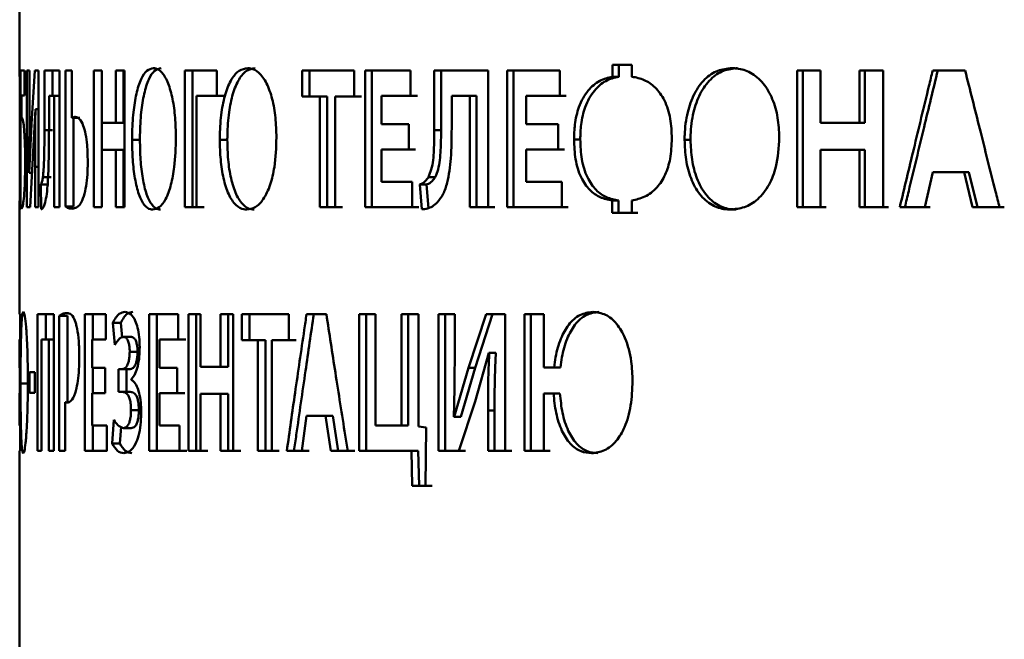
# Paper-space layout 'Лист1' of a CAD drawing. Units: millimetres. Extents: x -5004 to 2096, y 1398 to 6921.
# Drawn here: x -3610 to -3598, y 6652 to 6660 of the extents above; entities that cross this region are included whole.
import ezdxf

# ---------------------------------------------------------------- set-up
doc = ezdxf.new("R2010")
doc.units = ezdxf.units.MM

psp = doc.layouts.new('Лист1')

# ---------------------------------------------------------------- linework, layer by layer
at = {"color": 7, "linetype": 'Continuous', "lineweight": 50}
for p, q in [((-3610.022, 6667.124), (-3610.022, 6658.9)), ((-3609.964, 6658.973), (-3610.013, 6658.973)), ((-3610.013, 6658.973), (-3610.013, 6657.317)), ((-3609.964, 6658.668), (-3609.964, 6658.973)), ((-3609.904, 6658.973), (-3609.933, 6658.973)), ((-3609.933, 6658.973), (-3609.933, 6657.309)), ((-3609.904, 6658.479), (-3609.904, 6658.973)), ((-3609.838, 6658.973), (-3609.877, 6658.319)), ((-3609.792, 6658.973), (-3609.838, 6658.973)), ((-3609.792, 6657.309), (-3609.792, 6658.973)), ((-3609.537, 6658.973), (-3609.721, 6658.973)), ((-3609.721, 6658.973), (-3609.721, 6658.245)), ((-3609.622, 6658.665), (-3609.622, 6658.973)), ((-3609.537, 6657.309), (-3609.537, 6658.973)), ((-3609.388, 6658.973), (-3609.465, 6658.973)), ((-3609.465, 6658.973), (-3609.465, 6657.317)), ((-3609.388, 6658.396), (-3609.388, 6658.973)), ((-3609.121, 6658.973), (-3609.121, 6657.309)), ((-3609.024, 6658.973), (-3609.121, 6658.973)), ((-3609.024, 6658.334), (-3609.024, 6658.973)), ((-3608.746, 6658.973), (-3608.854, 6658.973)), ((-3608.854, 6658.973), (-3608.854, 6658.334)), ((-3608.758, 6658.334), (-3608.758, 6658.973)), ((-3608.746, 6657.309), (-3608.746, 6658.973)), ((-3608.014, 6658.973), (-3608.014, 6657.309)), ((-3607.625, 6658.973), (-3608.014, 6658.973)), ((-3607.921, 6657.309), (-3607.921, 6658.973)), ((-3607.625, 6658.665), (-3607.625, 6658.973)), ((-3605.952, 6658.973), (-3606.587, 6658.973)), ((-3606.587, 6658.973), (-3606.587, 6658.658)), ((-3606.499, 6658.973), (-3606.499, 6658.658)), ((-3605.952, 6658.658), (-3605.952, 6658.973)), ((-3605.269, 6658.973), (-3605.822, 6658.973)), ((-3605.822, 6658.973), (-3605.822, 6657.309)), ((-3605.737, 6657.309), (-3605.737, 6658.973)), ((-3605.269, 6658.665), (-3605.269, 6658.973)), ((-3604.323, 6658.973), (-3604.979, 6658.973)), ((-3604.979, 6658.973), (-3604.979, 6658.245)), ((-3604.896, 6658.245), (-3604.896, 6658.973)), ((-3604.323, 6657.309), (-3604.323, 6658.973)), ((-3603.451, 6658.973), (-3604.093, 6658.973)), ((-3604.093, 6658.973), (-3604.093, 6657.309)), ((-3604.014, 6657.309), (-3604.014, 6658.973)), ((-3603.451, 6658.665), (-3603.451, 6658.973)), ((-3602.575, 6659.043), (-3602.812, 6659.043)), ((-3602.812, 6659.043), (-3602.812, 6658.897)), ((-3602.737, 6658.897), (-3602.737, 6659.043)), ((-3602.575, 6658.897), (-3602.575, 6659.043)), ((-3600.565, 6658.973), (-3600.565, 6657.309)), ((-3600.281, 6658.973), (-3600.565, 6658.973)), ((-3600.498, 6657.309), (-3600.498, 6658.973)), ((-3600.281, 6658.334), (-3600.281, 6658.973)), ((-3599.519, 6658.973), (-3599.809, 6658.973)), ((-3599.809, 6658.973), (-3599.809, 6658.334)), ((-3599.745, 6658.334), (-3599.745, 6658.973)), ((-3599.519, 6657.309), (-3599.519, 6658.973)), ((-3598.523, 6658.973), (-3598.918, 6658.973)), ((-3602.812, 6658.897), (-3602.737, 6658.897)), ((-3610.001, 6658.381), (-3610.001, 6658.668)), ((-3610.001, 6658.668), (-3609.964, 6658.668)), ((-3610.001, 6658.668), (-3609.964, 6658.668)), ((-3609.665, 6658.27), (-3609.665, 6658.665)), ((-3609.665, 6658.665), (-3609.603, 6658.665)), ((-3609.665, 6658.665), (-3609.567, 6658.665)), ((-3609.603, 6658.665), (-3609.603, 6657.309)), ((-3609.603, 6658.665), (-3609.537, 6658.665)), ((-3607.872, 6657.309), (-3607.872, 6658.665)), ((-3607.872, 6658.665), (-3607.625, 6658.665)), ((-3607.872, 6658.665), (-3607.779, 6658.665)), ((-3607.533, 6658.665), (-3607.779, 6658.665)), ((-3606.587, 6658.658), (-3606.371, 6658.658)), ((-3606.587, 6658.658), (-3606.499, 6658.658)), ((-3606.283, 6658.658), (-3606.499, 6658.658)), ((-3606.371, 6658.658), (-3606.371, 6657.309)), ((-3606.371, 6658.658), (-3606.283, 6658.658)), ((-3606.283, 6657.309), (-3606.283, 6658.658)), ((-3606.183, 6657.309), (-3606.183, 6658.658)), ((-3606.183, 6658.658), (-3605.952, 6658.658)), ((-3606.183, 6658.658), (-3606.097, 6658.658)), ((-3605.866, 6658.658), (-3606.097, 6658.658)), ((-3605.622, 6658.319), (-3605.622, 6658.665)), ((-3605.622, 6658.665), (-3605.269, 6658.665)), ((-3605.622, 6658.665), (-3605.538, 6658.665)), ((-3605.185, 6658.665), (-3605.538, 6658.665)), ((-3604.768, 6658.27), (-3604.768, 6658.665)), ((-3604.768, 6658.665), (-3604.546, 6658.665)), ((-3604.768, 6658.665), (-3604.686, 6658.665)), ((-3604.465, 6658.665), (-3604.686, 6658.665)), ((-3604.546, 6658.665), (-3604.546, 6657.309)), ((-3604.546, 6658.665), (-3604.465, 6658.665)), ((-3604.465, 6657.309), (-3604.465, 6658.665)), ((-3603.861, 6658.319), (-3603.861, 6658.665)), ((-3603.861, 6658.665), (-3603.451, 6658.665)), ((-3603.861, 6658.665), (-3603.782, 6658.665)), ((-3603.374, 6658.665), (-3603.782, 6658.665)), ((-3609.863, 6657.909), (-3609.831, 6658.502)), ((-3609.831, 6658.502), (-3609.831, 6658.502)), ((-3609.831, 6658.502), (-3609.792, 6658.502)), ((-3609.831, 6658.502), (-3609.792, 6658.502)), ((-3609.29, 6658.396), (-3609.388, 6658.396)), ((-3609.366, 6657.317), (-3609.366, 6658.396)), ((-3609.877, 6658.319), (-3609.905, 6657.726)), ((-3609.721, 6658.245), (-3609.622, 6658.245)), ((-3608.854, 6658.334), (-3609.024, 6658.334)), ((-3609.024, 6658.006), (-3609.024, 6658.334)), ((-3608.854, 6658.334), (-3608.758, 6658.334)), ((-3605.289, 6658.319), (-3605.622, 6658.319)), ((-3605.289, 6658.013), (-3605.289, 6658.319)), ((-3604.979, 6658.245), (-3604.896, 6658.245)), ((-3603.474, 6658.319), (-3603.861, 6658.319)), ((-3603.474, 6658.013), (-3603.474, 6658.319)), ((-3599.809, 6658.334), (-3600.281, 6658.334)), ((-3599.809, 6658.334), (-3599.745, 6658.334)), ((-3608.655, 6658.129), (-3608.559, 6658.129)), ((-3607.588, 6658.129), (-3607.497, 6658.129)), ((-3603.28, 6658.134), (-3603.204, 6658.134)), ((-3601.935, 6658.129), (-3601.863, 6658.129)), ((-3609.024, 6657.309), (-3609.024, 6658.006)), ((-3609.024, 6658.006), (-3608.854, 6658.006)), ((-3609.024, 6658.006), (-3608.927, 6658.006)), ((-3608.758, 6658.006), (-3608.927, 6658.006)), ((-3608.854, 6658.006), (-3608.854, 6657.309)), ((-3608.854, 6658.006), (-3608.758, 6658.006)), ((-3608.758, 6657.309), (-3608.758, 6658.006)), ((-3605.622, 6657.618), (-3605.622, 6658.013)), ((-3605.622, 6658.013), (-3605.289, 6658.013)), ((-3605.622, 6658.013), (-3605.538, 6658.013)), ((-3605.206, 6658.013), (-3605.538, 6658.013)), ((-3603.861, 6657.618), (-3603.861, 6658.013)), ((-3603.861, 6658.013), (-3603.474, 6658.013)), ((-3603.861, 6658.013), (-3603.782, 6658.013)), ((-3603.397, 6658.013), (-3603.782, 6658.013)), ((-3600.281, 6657.309), (-3600.281, 6658.006)), ((-3600.281, 6658.006), (-3599.809, 6658.006)), ((-3600.281, 6658.006), (-3600.215, 6658.006)), ((-3599.745, 6658.006), (-3600.215, 6658.006)), ((-3599.809, 6658.006), (-3599.809, 6657.309)), ((-3599.809, 6658.006), (-3599.745, 6658.006)), ((-3599.745, 6657.309), (-3599.745, 6658.006)), ((-3609.896, 6657.309), (-3609.863, 6657.909)), ((-3609.834, 6657.801), (-3609.834, 6657.309)), ((-3609.905, 6657.726), (-3609.906, 6657.726)), ((-3609.905, 6657.726), (-3609.873, 6657.726)), ((-3609.739, 6657.677), (-3609.64, 6657.677)), ((-3605.05, 6657.677), (-3604.968, 6657.677)), ((-3599.012, 6657.309), (-3598.918, 6657.737)), ((-3598.918, 6657.737), (-3598.537, 6657.737)), ((-3598.918, 6657.737), (-3598.856, 6657.737)), ((-3598.477, 6657.737), (-3598.856, 6657.737)), ((-3598.537, 6657.737), (-3598.433, 6657.309)), ((-3598.477, 6657.737), (-3598.537, 6657.737)), ((-3598.374, 6657.309), (-3598.477, 6657.737)), ((-3609.765, 6657.588), (-3609.759, 6657.285)), ((-3609.765, 6657.588), (-3609.666, 6657.588)), ((-3605.25, 6657.618), (-3605.622, 6657.618)), ((-3605.25, 6657.309), (-3605.25, 6657.618)), ((-3605.157, 6657.588), (-3605.131, 6657.285)), ((-3605.157, 6657.588), (-3605.074, 6657.588)), ((-3605.049, 6657.3), (-3605.074, 6657.588)), ((-3603.429, 6657.618), (-3603.861, 6657.618)), ((-3603.429, 6657.309), (-3603.429, 6657.618)), ((-3610.022, 6657.388), (-3610.022, 6656.01)), ((-3609.933, 6657.309), (-3609.896, 6657.309)), ((-3609.933, 6657.309), (-3609.896, 6657.309)), ((-3609.834, 6657.309), (-3609.792, 6657.309)), ((-3609.834, 6657.309), (-3609.792, 6657.309)), ((-3609.603, 6657.309), (-3609.537, 6657.309)), ((-3609.603, 6657.309), (-3609.537, 6657.309)), ((-3609.465, 6657.317), (-3609.366, 6657.317)), ((-3609.121, 6657.309), (-3609.024, 6657.309)), ((-3609.121, 6657.309), (-3609.024, 6657.309)), ((-3608.854, 6657.309), (-3608.746, 6657.309)), ((-3608.854, 6657.309), (-3608.758, 6657.309)), ((-3608.014, 6657.309), (-3607.872, 6657.309)), ((-3608.014, 6657.309), (-3607.921, 6657.309)), ((-3607.779, 6657.309), (-3607.921, 6657.309)), ((-3605.822, 6657.309), (-3605.25, 6657.309)), ((-3605.822, 6657.309), (-3605.737, 6657.309)), ((-3605.55, 6657.309), (-3605.737, 6657.309)), ((-3605.55, 6657.309), (-3605.36, 6657.309)), ((-3605.166, 6657.309), (-3605.36, 6657.309)), ((-3604.546, 6657.309), (-3604.323, 6657.309)), ((-3604.546, 6657.309), (-3604.465, 6657.309)), ((-3604.243, 6657.309), (-3604.465, 6657.309)), ((-3604.093, 6657.309), (-3603.429, 6657.309)), ((-3604.093, 6657.309), (-3604.014, 6657.309)), ((-3603.797, 6657.309), (-3604.014, 6657.309)), ((-3603.797, 6657.309), (-3603.576, 6657.309)), ((-3603.352, 6657.309), (-3603.576, 6657.309)), ((-3602.815, 6657.391), (-3602.815, 6657.24)), ((-3602.815, 6657.391), (-3602.74, 6657.391)), ((-3602.74, 6657.24), (-3602.74, 6657.391)), ((-3602.578, 6657.24), (-3602.578, 6657.391)), ((-3600.565, 6657.309), (-3600.281, 6657.309)), ((-3600.565, 6657.309), (-3600.498, 6657.309)), ((-3600.215, 6657.309), (-3600.498, 6657.309)), ((-3599.809, 6657.309), (-3599.519, 6657.309)), ((-3599.809, 6657.309), (-3599.745, 6657.309)), ((-3599.456, 6657.309), (-3599.745, 6657.309)), ((-3599.319, 6657.309), (-3599.012, 6657.309)), ((-3599.319, 6657.309), (-3599.256, 6657.309)), ((-3598.95, 6657.309), (-3599.256, 6657.309)), ((-3598.433, 6657.309), (-3598.105, 6657.309)), ((-3598.433, 6657.309), (-3598.374, 6657.309)), ((-3598.047, 6657.309), (-3598.374, 6657.309)), ((-3602.815, 6657.24), (-3602.578, 6657.24)), ((-3602.815, 6657.24), (-3602.74, 6657.24)), ((-3602.504, 6657.24), (-3602.74, 6657.24)), ((-3601.38, 6657.282), (-3601.31, 6657.282)), ((-3610.017, 6656.01), (-3610.022, 6656.01)), ((-3610.017, 6655.702), (-3610.017, 6656.01)), ((-3609.804, 6656.01), (-3609.804, 6654.346)), ((-3609.607, 6656.01), (-3609.804, 6656.01)), ((-3609.705, 6655.702), (-3609.705, 6656.01)), ((-3609.607, 6654.346), (-3609.607, 6656.01)), ((-3609.54, 6655.988), (-3609.54, 6654.346)), ((-3609.442, 6655.988), (-3609.54, 6655.988)), ((-3609.442, 6654.941), (-3609.442, 6655.988)), ((-3608.972, 6656.01), (-3609.23, 6656.01)), ((-3609.23, 6656.01), (-3609.23, 6654.346)), ((-3609.133, 6655.702), (-3609.133, 6656.01)), ((-3608.972, 6655.702), (-3608.972, 6656.01)), ((-3608.093, 6656.01), (-3608.447, 6656.01)), ((-3608.447, 6656.01), (-3608.447, 6654.346)), ((-3608.353, 6654.346), (-3608.353, 6656.01)), ((-3608.093, 6655.702), (-3608.093, 6656.01)), ((-3607.967, 6656.01), (-3607.967, 6654.346)), ((-3607.824, 6656.01), (-3607.967, 6656.01)), ((-3607.874, 6654.346), (-3607.874, 6656.01)), ((-3607.824, 6655.37), (-3607.824, 6656.01)), ((-3607.424, 6656.01), (-3607.579, 6656.01)), ((-3607.579, 6656.01), (-3607.579, 6655.37)), ((-3607.487, 6655.37), (-3607.487, 6656.01)), ((-3607.424, 6654.346), (-3607.424, 6656.01)), ((-3606.747, 6656.01), (-3607.318, 6656.01)), ((-3607.318, 6656.01), (-3607.318, 6655.694)), ((-3607.227, 6656.01), (-3607.227, 6655.694)), ((-3606.747, 6655.694), (-3606.747, 6656.01)), ((-3606.292, 6656.01), (-3606.533, 6656.01)), ((-3605.892, 6656.01), (-3605.892, 6654.346)), ((-3605.694, 6656.01), (-3605.892, 6656.01)), ((-3605.807, 6654.346), (-3605.807, 6656.01)), ((-3605.694, 6654.654), (-3605.694, 6656.01)), ((-3605.172, 6656.01), (-3605.379, 6656.01)), ((-3605.379, 6656.01), (-3605.379, 6654.654)), ((-3605.296, 6654.654), (-3605.296, 6656.01)), ((-3605.172, 6654.642), (-3605.172, 6656.01)), ((-3604.731, 6656.01), (-3604.93, 6656.01)), ((-3604.93, 6656.01), (-3604.93, 6654.346)), ((-3604.848, 6654.346), (-3604.848, 6656.01)), ((-3604.731, 6655.516), (-3604.731, 6656.01)), ((-3604.35, 6656.01), (-3604.563, 6655.356)), ((-3604.482, 6655.356), (-3604.27, 6656.01)), ((-3604.117, 6656.01), (-3604.35, 6656.01)), ((-3604.117, 6654.346), (-3604.117, 6656.01)), ((-3603.649, 6656.01), (-3603.884, 6656.01)), ((-3603.884, 6656.01), (-3603.884, 6654.346)), ((-3603.806, 6654.346), (-3603.806, 6656.01)), ((-3603.649, 6655.361), (-3603.649, 6656.01)), ((-3608.89, 6655.904), (-3608.865, 6655.635)), ((-3608.793, 6655.904), (-3608.89, 6655.904)), ((-3608.777, 6655.727), (-3608.793, 6655.904)), ((-3608.759, 6655.734), (-3608.663, 6655.734)), ((-3610.022, 6655.702), (-3610.022, 6655.356)), ((-3610.017, 6655.702), (-3610.022, 6655.702)), ((-3610.021, 6655.702), (-3610.017, 6655.702)), ((-3609.755, 6654.346), (-3609.755, 6655.702)), ((-3609.755, 6655.702), (-3609.669, 6655.702)), ((-3609.755, 6655.702), (-3609.656, 6655.702)), ((-3609.669, 6655.702), (-3609.669, 6654.346)), ((-3609.669, 6655.702), (-3609.607, 6655.702)), ((-3609.139, 6655.356), (-3609.139, 6655.702)), ((-3609.139, 6655.702), (-3608.972, 6655.702)), ((-3609.139, 6655.702), (-3609.043, 6655.702)), ((-3608.972, 6655.702), (-3609.043, 6655.702)), ((-3608.321, 6655.356), (-3608.321, 6655.702)), ((-3608.321, 6655.702), (-3608.093, 6655.702)), ((-3608.321, 6655.702), (-3608.227, 6655.702)), ((-3607.999, 6655.702), (-3608.227, 6655.702)), ((-3607.318, 6655.694), (-3607.124, 6655.694)), ((-3607.318, 6655.694), (-3607.227, 6655.694)), ((-3607.034, 6655.694), (-3607.227, 6655.694)), ((-3607.124, 6655.694), (-3607.124, 6654.346)), ((-3607.124, 6655.694), (-3607.034, 6655.694)), ((-3607.034, 6654.346), (-3607.034, 6655.694)), ((-3606.956, 6654.346), (-3606.956, 6655.694)), ((-3606.956, 6655.694), (-3606.747, 6655.694)), ((-3606.956, 6655.694), (-3606.866, 6655.694)), ((-3606.659, 6655.694), (-3606.866, 6655.694)), ((-3608.684, 6655.551), (-3608.588, 6655.551)), ((-3604.483, 6654.946), (-3604.314, 6655.538)), ((-3604.314, 6655.538), (-3604.31, 6655.538)), ((-3604.314, 6655.538), (-3604.234, 6655.538)), ((-3604.31, 6655.538), (-3604.23, 6655.538)), ((-3604.23, 6655.538), (-3604.234, 6655.538)), ((-3607.579, 6655.37), (-3607.824, 6655.37)), ((-3607.579, 6655.37), (-3607.487, 6655.37)), ((-3610.018, 6655.356), (-3610.022, 6655.356)), ((-3610.018, 6655.05), (-3610.018, 6655.356)), ((-3609.838, 6655.304), (-3609.904, 6655.304)), ((-3609.904, 6655.304), (-3609.904, 6655.055)), ((-3609.838, 6655.055), (-3609.838, 6655.304)), ((-3608.982, 6655.356), (-3609.139, 6655.356)), ((-3609.133, 6655.05), (-3609.133, 6655.356)), ((-3608.982, 6655.05), (-3608.982, 6655.356)), ((-3608.773, 6655.341), (-3608.818, 6655.341)), ((-3608.818, 6655.341), (-3608.818, 6655.065)), ((-3608.773, 6655.341), (-3608.677, 6655.341)), ((-3608.722, 6655.065), (-3608.722, 6655.341)), ((-3608.106, 6655.356), (-3608.321, 6655.356)), ((-3608.106, 6655.05), (-3608.106, 6655.356)), ((-3604.563, 6655.356), (-3604.737, 6654.763)), ((-3604.482, 6655.356), (-3604.655, 6654.763)), ((-3604.563, 6655.356), (-3604.482, 6655.356)), ((-3603.522, 6655.361), (-3603.649, 6655.361)), ((-3603.445, 6655.361), (-3603.522, 6655.361)), ((-3610.011, 6655.166), (-3609.911, 6655.166)), ((-3608.666, 6655.212), (-3608.666, 6655.217)), ((-3610.022, 6655.05), (-3610.022, 6654.654)), ((-3610.018, 6655.05), (-3610.022, 6655.05)), ((-3609.139, 6654.654), (-3609.139, 6655.05)), ((-3609.139, 6655.05), (-3608.982, 6655.05)), ((-3609.139, 6655.05), (-3609.043, 6655.05)), ((-3608.982, 6655.05), (-3609.043, 6655.05)), ((-3608.818, 6655.065), (-3608.772, 6655.065)), ((-3608.818, 6655.065), (-3608.722, 6655.065)), ((-3608.772, 6655.065), (-3608.676, 6655.065)), ((-3608.676, 6655.065), (-3608.722, 6655.065)), ((-3608.321, 6654.654), (-3608.321, 6655.05)), ((-3608.321, 6655.05), (-3608.106, 6655.05)), ((-3608.321, 6655.05), (-3608.227, 6655.05)), ((-3608.013, 6655.05), (-3608.227, 6655.05)), ((-3607.824, 6654.346), (-3607.824, 6655.042)), ((-3607.824, 6655.042), (-3607.579, 6655.042)), ((-3607.824, 6655.042), (-3607.732, 6655.042)), ((-3607.487, 6655.042), (-3607.732, 6655.042)), ((-3607.579, 6655.042), (-3607.579, 6654.346)), ((-3607.579, 6655.042), (-3607.487, 6655.042)), ((-3607.487, 6654.346), (-3607.487, 6655.042)), ((-3603.649, 6654.346), (-3603.649, 6655.045)), ((-3603.649, 6655.045), (-3603.529, 6655.045)), ((-3603.649, 6655.045), (-3603.572, 6655.045)), ((-3603.451, 6655.045), (-3603.572, 6655.045)), ((-3603.529, 6655.045), (-3603.451, 6655.045)), ((-3609.47, 6654.346), (-3609.47, 6654.941)), ((-3604.682, 6654.346), (-3604.483, 6654.946)), ((-3608.668, 6654.842), (-3608.573, 6654.842)), ((-3606.59, 6654.346), (-3606.533, 6654.773)), ((-3606.533, 6654.773), (-3606.301, 6654.773)), ((-3606.533, 6654.773), (-3606.445, 6654.773)), ((-3606.214, 6654.773), (-3606.445, 6654.773)), ((-3606.301, 6654.773), (-3606.237, 6654.346)), ((-3606.214, 6654.773), (-3606.301, 6654.773)), ((-3606.15, 6654.346), (-3606.214, 6654.773)), ((-3604.326, 6654.837), (-3604.326, 6654.346)), ((-3604.326, 6654.837), (-3604.246, 6654.837)), ((-3604.246, 6654.346), (-3604.246, 6654.837)), ((-3610.016, 6654.654), (-3610.022, 6654.654)), ((-3610.016, 6654.346), (-3610.016, 6654.654)), ((-3608.962, 6654.654), (-3609.139, 6654.654)), ((-3609.133, 6654.346), (-3609.133, 6654.654)), ((-3608.962, 6654.346), (-3608.962, 6654.654)), ((-3608.876, 6654.723), (-3608.898, 6654.435)), ((-3608.08, 6654.654), (-3608.321, 6654.654)), ((-3608.08, 6654.346), (-3608.08, 6654.654)), ((-3605.379, 6654.654), (-3605.694, 6654.654)), ((-3605.379, 6654.654), (-3605.296, 6654.654)), ((-3604.737, 6654.763), (-3604.742, 6654.763)), ((-3604.737, 6654.763), (-3604.655, 6654.763)), ((-3608.802, 6654.435), (-3608.786, 6654.639)), ((-3608.76, 6654.625), (-3608.664, 6654.625)), ((-3605.077, 6654.632), (-3605.172, 6654.642)), ((-3605.087, 6653.924), (-3605.077, 6654.632)), ((-3608.898, 6654.435), (-3608.802, 6654.435)), ((-3610.022, 6654.346), (-3610.021, 6604.729)), ((-3610.022, 6654.346), (-3610.016, 6654.346)), ((-3609.804, 6654.346), (-3609.755, 6654.346)), ((-3609.804, 6654.346), (-3609.755, 6654.346)), ((-3609.669, 6654.346), (-3609.607, 6654.346)), ((-3609.669, 6654.346), (-3609.607, 6654.346)), ((-3609.54, 6654.346), (-3609.47, 6654.346)), ((-3609.54, 6654.346), (-3609.47, 6654.346)), ((-3609.23, 6654.346), (-3608.962, 6654.346)), ((-3609.23, 6654.346), (-3609.133, 6654.346)), ((-3609.048, 6654.346), (-3609.133, 6654.346)), ((-3609.048, 6654.346), (-3608.959, 6654.346)), ((-3608.447, 6654.346), (-3608.08, 6654.346)), ((-3608.447, 6654.346), (-3608.353, 6654.346)), ((-3608.235, 6654.346), (-3608.353, 6654.346)), ((-3608.235, 6654.346), (-3608.113, 6654.346)), ((-3607.987, 6654.346), (-3608.113, 6654.346)), ((-3607.967, 6654.346), (-3607.824, 6654.346)), ((-3607.967, 6654.346), (-3607.874, 6654.346)), ((-3607.732, 6654.346), (-3607.874, 6654.346)), ((-3607.579, 6654.346), (-3607.424, 6654.346)), ((-3607.579, 6654.346), (-3607.487, 6654.346)), ((-3607.333, 6654.346), (-3607.487, 6654.346)), ((-3606.773, 6654.346), (-3606.59, 6654.346)), ((-3606.773, 6654.346), (-3606.685, 6654.346)), ((-3606.502, 6654.346), (-3606.685, 6654.346)), ((-3606.237, 6654.346), (-3606.032, 6654.346)), ((-3606.237, 6654.346), (-3606.15, 6654.346)), ((-3605.946, 6654.346), (-3606.15, 6654.346)), ((-3605.892, 6654.346), (-3605.258, 6654.346)), ((-3605.892, 6654.346), (-3605.807, 6654.346)), ((-3605.601, 6654.346), (-3605.807, 6654.346)), ((-3605.601, 6654.346), (-3605.39, 6654.346)), ((-3605.175, 6654.346), (-3605.39, 6654.346)), ((-3605.258, 6654.346), (-3605.247, 6653.924)), ((-3605.258, 6654.346), (-3605.175, 6654.346)), ((-3605.164, 6653.924), (-3605.175, 6654.346)), ((-3604.93, 6654.346), (-3604.682, 6654.346)), ((-3604.93, 6654.346), (-3604.848, 6654.346)), ((-3604.601, 6654.346), (-3604.848, 6654.346)), ((-3604.326, 6654.346), (-3604.117, 6654.346)), ((-3604.326, 6654.346), (-3604.246, 6654.346)), ((-3604.038, 6654.346), (-3604.246, 6654.346)), ((-3603.884, 6654.346), (-3603.649, 6654.346)), ((-3603.884, 6654.346), (-3603.806, 6654.346)), ((-3603.572, 6654.346), (-3603.806, 6654.346)), ((-3605.247, 6653.924), (-3605.087, 6653.924)), ((-3605.247, 6653.924), (-3605.164, 6653.924)), ((-3605.004, 6653.924), (-3605.164, 6653.924))]:
    psp.add_line(p, q, dxfattribs=at)
at = {"color": 8, "linetype": 'Continuous', "lineweight": 50}
psp.add_line((-3609.834, 6657.801), (-3609.792, 6657.801), dxfattribs=at)
at = {"color": 7, "linetype": 'Continuous', "lineweight": 50, "flags": 128}
for points in [[(-3606.371, 6657.309), (-3606.347, 6657.309), (-3606.324, 6657.309), (-3606.301, 6657.309), (-3606.277, 6657.309), (-3606.254, 6657.309), (-3606.23, 6657.309), (-3606.207, 6657.309), (-3606.183, 6657.309)], [(-3606.283, 6657.309), (-3606.332, 6657.309), (-3606.371, 6657.309)], [(-3606.097, 6657.309), (-3606.12, 6657.309), (-3606.144, 6657.309), (-3606.167, 6657.309), (-3606.19, 6657.309), (-3606.214, 6657.309), (-3606.237, 6657.309), (-3606.26, 6657.309), (-3606.283, 6657.309)], [(-3609.904, 6655.055), (-3609.897, 6655.055), (-3609.889, 6655.055), (-3609.881, 6655.055), (-3609.873, 6655.055), (-3609.865, 6655.055), (-3609.856, 6655.055), (-3609.847, 6655.055), (-3609.838, 6655.055)], [(-3609.838, 6655.055), (-3609.861, 6655.055), (-3609.904, 6655.055)], [(-3607.124, 6654.346), (-3607.103, 6654.346), (-3607.082, 6654.346), (-3607.061, 6654.346), (-3607.04, 6654.346), (-3607.019, 6654.346), (-3606.998, 6654.346), (-3606.977, 6654.346), (-3606.956, 6654.346)], [(-3607.034, 6654.346), (-3607.085, 6654.346), (-3607.124, 6654.346)], [(-3606.866, 6654.346), (-3606.888, 6654.346), (-3606.909, 6654.346), (-3606.93, 6654.346), (-3606.951, 6654.346), (-3606.972, 6654.346), (-3606.993, 6654.346), (-3607.014, 6654.346), (-3607.034, 6654.346)]]:
    psp.add_lwpolyline(points, dxfattribs=at)
at = {"color": 7, "linetype": 'Continuous', "lineweight": 50}
for points, knots in [([(-3608.396, 6659.001), (-3608.422, 6658.995), (-3608.476, 6658.983), (-3608.549, 6658.875), (-3608.606, 6658.697), (-3608.643, 6658.459), (-3608.654, 6658.262), (-3608.655, 6658.149), (-3608.655, 6658.129)], [0, 0, 0, 0, 0.18175, 0.364167, 0.555489, 0.74418, 0.95533, 1, 1, 1, 1]), ([(-3608.301, 6659.001), (-3608.328, 6658.995), (-3608.382, 6658.983), (-3608.454, 6658.874), (-3608.511, 6658.696), (-3608.548, 6658.459), (-3608.559, 6658.262), (-3608.559, 6658.148), (-3608.559, 6658.129)], [0, 0, 0, 0, 0.182076, 0.364826, 0.555407, 0.744083, 0.955903, 1, 1, 1, 1]), ([(-3608.122, 6658.158), (-3608.123, 6658.239), (-3608.127, 6658.401), (-3608.159, 6658.631), (-3608.213, 6658.827), (-3608.287, 6658.955), (-3608.35, 6658.997), (-3608.386, 6659), (-3608.396, 6659.001)], [0, 0, 0, 0, 0.186306, 0.373142, 0.562234, 0.751715, 0.934786, 1, 1, 1, 1]), ([(-3607.249, 6659.001), (-3607.284, 6658.995), (-3607.353, 6658.983), (-3607.449, 6658.875), (-3607.524, 6658.697), (-3607.573, 6658.459), (-3607.587, 6658.262), (-3607.588, 6658.149), (-3607.588, 6658.129)], [0, 0, 0, 0, 0.181715, 0.364093, 0.55555, 0.744341, 0.95546, 1, 1, 1, 1]), ([(-3607.159, 6659.001), (-3607.194, 6658.995), (-3607.263, 6658.983), (-3607.358, 6658.874), (-3607.433, 6658.696), (-3607.481, 6658.459), (-3607.496, 6658.262), (-3607.496, 6658.148), (-3607.497, 6658.129)], [0, 0, 0, 0, 0.182041, 0.3647516, 0.5554673, 0.7442419, 0.9560302, 1, 1, 1, 1]), ([(-3606.899, 6658.158), (-3606.901, 6658.239), (-3606.906, 6658.401), (-3606.946, 6658.631), (-3607.015, 6658.827), (-3607.109, 6658.955), (-3607.191, 6658.997), (-3607.237, 6659), (-3607.249, 6659.001)], [0, 0, 0, 0, 0.186306, 0.373142, 0.562234, 0.751715, 0.934786, 1, 1, 1, 1]), ([(-3601.361, 6659.001), (-3601.419, 6658.995), (-3601.535, 6658.983), (-3601.696, 6658.875), (-3601.824, 6658.697), (-3601.908, 6658.459), (-3601.933, 6658.262), (-3601.935, 6658.149), (-3601.935, 6658.129)], [0, 0, 0, 0, 0.18175, 0.364167, 0.555489, 0.74418, 0.95533, 1, 1, 1, 1]), ([(-3601.291, 6659.001), (-3601.349, 6658.995), (-3601.465, 6658.983), (-3601.626, 6658.874), (-3601.753, 6658.696), (-3601.837, 6658.459), (-3601.862, 6658.262), (-3601.863, 6658.148), (-3601.863, 6658.129)], [0, 0, 0, 0, 0.182076, 0.364826, 0.555407, 0.744083, 0.955903, 1, 1, 1, 1]), ([(-3600.784, 6658.158), (-3600.788, 6658.239), (-3600.795, 6658.401), (-3600.861, 6658.631), (-3600.973, 6658.827), (-3601.128, 6658.955), (-3601.263, 6658.997), (-3601.34, 6659), (-3601.361, 6659.001)], [0, 0, 0, 0, 0.186298, 0.373126, 0.562238, 0.75174, 0.934846, 1, 1, 1, 1]), ([(-3598.918, 6658.973), (-3598.933, 6658.91), (-3599.01, 6658.591), (-3599.144, 6658.036), (-3599.262, 6657.545), (-3599.319, 6657.309)], [0, 0, 0, 0, 0.114906, 0.57453, 1, 1, 1, 1]), ([(-3599.256, 6657.309), (-3599.241, 6657.374), (-3599.163, 6657.699), (-3599.03, 6658.254), (-3598.912, 6658.743), (-3598.856, 6658.973)], [0, 0, 0, 0, 0.117038, 0.585192, 1, 1, 1, 1]), ([(-3598.105, 6657.309), (-3598.121, 6657.373), (-3598.202, 6657.691), (-3598.341, 6658.246), (-3598.464, 6658.737), (-3598.523, 6658.973)], [0, 0, 0, 0, 0.114767, 0.573837, 1, 1, 1, 1]), ([(-3610.019, 6658.158), (-3610.019, 6658.239), (-3610.019, 6658.401), (-3610.02, 6658.63), (-3610.021, 6658.81), (-3610.021, 6658.874), (-3610.021, 6658.9)], [0, 0, 0, 0, 0.2715631, 0.5438997, 0.8193934, 1, 1, 1, 1]), ([(-3602.812, 6658.897), (-3602.865, 6658.884), (-3602.971, 6658.858), (-3603.117, 6658.735), (-3603.224, 6658.546), (-3603.274, 6658.33), (-3603.278, 6658.194), (-3603.28, 6658.134)], [0, 0, 0, 0, 0.209279, 0.419054, 0.64792, 0.843189, 1, 1, 1, 1]), ([(-3602.737, 6658.897), (-3602.79, 6658.884), (-3602.896, 6658.858), (-3603.042, 6658.734), (-3603.148, 6658.545), (-3603.198, 6658.33), (-3603.202, 6658.194), (-3603.204, 6658.134)], [0, 0, 0, 0, 0.209657, 0.419814, 0.647796, 0.843117, 1, 1, 1, 1]), ([(-3602.09, 6658.146), (-3602.093, 6658.227), (-3602.1, 6658.39), (-3602.171, 6658.612), (-3602.287, 6658.772), (-3602.427, 6658.868), (-3602.525, 6658.887), (-3602.575, 6658.897)], [0, 0, 0, 0, 0.209989, 0.421616, 0.619605, 0.805041, 1, 1, 1, 1]), ([(-3609.831, 6658.502), (-3609.831, 6658.422), (-3609.833, 6658.266), (-3609.834, 6658.032), (-3609.834, 6657.878), (-3609.834, 6657.801)], [0, 0, 0, 0, 0.342109, 0.670932, 1, 1, 1, 1]), ([(-3609.993, 6658.393), (-3609.994, 6658.393), (-3609.995, 6658.392), (-3609.998, 6658.389), (-3610, 6658.384), (-3610.001, 6658.381)], [0, 0, 0, 0, 0.294171, 0.588324, 1, 1, 1, 1]), ([(-3609.968, 6658.257), (-3609.971, 6658.291), (-3609.977, 6658.349), (-3609.986, 6658.386), (-3609.99, 6658.391), (-3609.993, 6658.393)], [0, 0, 0, 0, 0.39722, 0.694458, 1, 1, 1, 1]), ([(-3609.906, 6657.726), (-3609.905, 6657.806), (-3609.905, 6657.972), (-3609.904, 6658.223), (-3609.904, 6658.394), (-3609.904, 6658.479)], [0, 0, 0, 0, 0.3185702, 0.6592256, 1, 1, 1, 1]), ([(-3609.345, 6658.408), (-3609.349, 6658.408), (-3609.358, 6658.407), (-3609.372, 6658.402), (-3609.382, 6658.398), (-3609.388, 6658.396)], [0, 0, 0, 0, 0.294691, 0.58933, 1, 1, 1, 1]), ([(-3609.194, 6657.867), (-3609.195, 6657.935), (-3609.198, 6658.054), (-3609.219, 6658.204), (-3609.251, 6658.319), (-3609.295, 6658.395), (-3609.328, 6658.403), (-3609.345, 6658.408)], [0, 0, 0, 0, 0.2083647, 0.3698398, 0.5310647, 0.7591351, 1, 1, 1, 1]), ([(-3609.955, 6657.86), (-3609.956, 6657.924), (-3609.956, 6658.04), (-3609.962, 6658.176), (-3609.966, 6658.233), (-3609.968, 6658.257)], [0, 0, 0, 0, 0.421769, 0.748714, 1, 1, 1, 1]), ([(-3609.721, 6658.245), (-3609.721, 6658.166), (-3609.722, 6658.006), (-3609.726, 6657.803), (-3609.736, 6657.707), (-3609.739, 6657.677)], [0, 0, 0, 0, 0.405303, 0.813432, 1, 1, 1, 1]), ([(-3609.712, 6657.366), (-3609.705, 6657.398), (-3609.692, 6657.463), (-3609.676, 6657.649), (-3609.666, 6657.923), (-3609.666, 6658.148), (-3609.665, 6658.27)], [0, 0, 0, 0, 0.162788, 0.325669, 0.632205, 1, 1, 1, 1]), ([(-3604.979, 6658.245), (-3604.98, 6658.166), (-3604.982, 6658.006), (-3604.998, 6657.803), (-3605.038, 6657.707), (-3605.05, 6657.677)], [0, 0, 0, 0, 0.405303, 0.813432, 1, 1, 1, 1]), ([(-3604.896, 6658.245), (-3604.897, 6658.166), (-3604.9, 6658.006), (-3604.916, 6657.803), (-3604.955, 6657.707), (-3604.968, 6657.677)], [0, 0, 0, 0, 0.405411, 0.813632, 1, 1, 1, 1]), ([(-3604.943, 6657.366), (-3604.918, 6657.398), (-3604.868, 6657.463), (-3604.806, 6657.649), (-3604.771, 6657.923), (-3604.769, 6658.148), (-3604.768, 6658.27)], [0, 0, 0, 0, 0.162747, 0.325586, 0.632026, 1, 1, 1, 1]), ([(-3610.021, 6657.388), (-3610.021, 6657.394), (-3610.022, 6657.433), (-3610.021, 6657.576), (-3610.019, 6657.832), (-3610.019, 6658.036), (-3610.019, 6658.158)], [0, 0, 0, 0, 0.0563043, 0.3400696, 0.602434, 1, 1, 1, 1]), ([(-3608.655, 6658.129), (-3608.653, 6658.048), (-3608.65, 6657.887), (-3608.623, 6657.655), (-3608.576, 6657.458), (-3608.509, 6657.328), (-3608.448, 6657.285), (-3608.413, 6657.283), (-3608.405, 6657.282)], [0, 0, 0, 0, 0.18667, 0.373884, 0.564245, 0.755054, 0.937682, 1, 1, 1, 1]), ([(-3608.559, 6658.129), (-3608.558, 6658.048), (-3608.555, 6657.887), (-3608.528, 6657.655), (-3608.481, 6657.458), (-3608.414, 6657.328), (-3608.354, 6657.285), (-3608.319, 6657.283), (-3608.31, 6657.282)], [0, 0, 0, 0, 0.186971, 0.374487, 0.564938, 0.755858, 0.938079, 1, 1, 1, 1]), ([(-3608.405, 6657.282), (-3608.378, 6657.287), (-3608.323, 6657.298), (-3608.243, 6657.399), (-3608.179, 6657.572), (-3608.131, 6657.833), (-3608.125, 6658.036), (-3608.122, 6658.158)], [0, 0, 0, 0, 0.179286, 0.359359, 0.552088, 0.730254, 1, 1, 1, 1]), ([(-3607.588, 6658.129), (-3607.586, 6658.048), (-3607.582, 6657.887), (-3607.547, 6657.655), (-3607.484, 6657.458), (-3607.396, 6657.328), (-3607.318, 6657.285), (-3607.272, 6657.283), (-3607.261, 6657.282)], [0, 0, 0, 0, 0.186628, 0.3738, 0.564262, 0.755168, 0.937968, 1, 1, 1, 1]), ([(-3607.497, 6658.129), (-3607.495, 6658.048), (-3607.491, 6657.887), (-3607.455, 6657.655), (-3607.393, 6657.458), (-3607.305, 6657.328), (-3607.227, 6657.285), (-3607.182, 6657.283), (-3607.171, 6657.282)], [0, 0, 0, 0, 0.18693, 0.374403, 0.564955, 0.755973, 0.938364, 1, 1, 1, 1]), ([(-3607.261, 6657.282), (-3607.226, 6657.287), (-3607.156, 6657.298), (-3607.054, 6657.399), (-3606.972, 6657.572), (-3606.91, 6657.833), (-3606.903, 6658.036), (-3606.899, 6658.158)], [0, 0, 0, 0, 0.179299, 0.359385, 0.552087, 0.730264, 1, 1, 1, 1]), ([(-3603.28, 6658.134), (-3603.277, 6658.053), (-3603.271, 6657.89), (-3603.204, 6657.67), (-3603.094, 6657.514), (-3602.961, 6657.42), (-3602.865, 6657.401), (-3602.815, 6657.391)], [0, 0, 0, 0, 0.211082, 0.423917, 0.618649, 0.802846, 1, 1, 1, 1]), ([(-3603.204, 6658.134), (-3603.201, 6658.053), (-3603.194, 6657.89), (-3603.127, 6657.67), (-3603.018, 6657.513), (-3602.885, 6657.42), (-3602.789, 6657.401), (-3602.74, 6657.391)], [0, 0, 0, 0, 0.211433, 0.424619, 0.619979, 0.804181, 1, 1, 1, 1]), ([(-3602.578, 6657.391), (-3602.525, 6657.403), (-3602.416, 6657.427), (-3602.272, 6657.535), (-3602.165, 6657.699), (-3602.1, 6657.908), (-3602.094, 6658.063), (-3602.09, 6658.146)], [0, 0, 0, 0, 0.208651, 0.418426, 0.60159, 0.784627, 1, 1, 1, 1]), ([(-3601.935, 6658.129), (-3601.932, 6658.048), (-3601.925, 6657.887), (-3601.864, 6657.655), (-3601.757, 6657.458), (-3601.607, 6657.328), (-3601.475, 6657.285), (-3601.399, 6657.283), (-3601.38, 6657.282)], [0, 0, 0, 0, 0.186662, 0.373867, 0.564248, 0.755076, 0.937739, 1, 1, 1, 1]), ([(-3601.863, 6658.129), (-3601.86, 6658.048), (-3601.853, 6657.887), (-3601.792, 6657.655), (-3601.686, 6657.458), (-3601.537, 6657.328), (-3601.405, 6657.285), (-3601.329, 6657.283), (-3601.31, 6657.282)], [0, 0, 0, 0, 0.1869628, 0.3744704, 0.5649414, 0.7558811, 0.9381359, 1, 1, 1, 1]), ([(-3601.38, 6657.282), (-3601.322, 6657.287), (-3601.206, 6657.298), (-3601.037, 6657.399), (-3600.902, 6657.572), (-3600.803, 6657.833), (-3600.791, 6658.036), (-3600.784, 6658.158)], [0, 0, 0, 0, 0.17929, 0.359366, 0.552104, 0.730305, 1, 1, 1, 1]), ([(-3609.966, 6657.484), (-3609.963, 6657.523), (-3609.959, 6657.601), (-3609.956, 6657.737), (-3609.955, 6657.825), (-3609.955, 6657.86)], [0, 0, 0, 0, 0.37454, 0.747796, 1, 1, 1, 1]), ([(-3609.225, 6657.504), (-3609.218, 6657.546), (-3609.203, 6657.63), (-3609.195, 6657.761), (-3609.194, 6657.84), (-3609.194, 6657.867)], [0, 0, 0, 0, 0.398956, 0.797542, 1, 1, 1, 1]), ([(-3609.739, 6657.677), (-3609.742, 6657.659), (-3609.749, 6657.615), (-3609.759, 6657.595), (-3609.765, 6657.589), (-3609.765, 6657.588)], [0, 0, 0, 0, 0.403663, 0.933737, 1, 1, 1, 1]), ([(-3605.05, 6657.677), (-3605.063, 6657.659), (-3605.091, 6657.615), (-3605.131, 6657.595), (-3605.154, 6657.589), (-3605.157, 6657.588)], [0, 0, 0, 0, 0.403663, 0.933737, 1, 1, 1, 1]), ([(-3604.968, 6657.677), (-3604.98, 6657.659), (-3605.009, 6657.615), (-3605.048, 6657.595), (-3605.071, 6657.589), (-3605.074, 6657.588)], [0, 0, 0, 0, 0.403786, 0.932303, 1, 1, 1, 1]), ([(-3610, 6657.292), (-3609.997, 6657.295), (-3609.991, 6657.299), (-3609.98, 6657.346), (-3609.971, 6657.409), (-3609.967, 6657.471), (-3609.966, 6657.484)], [0, 0, 0, 0, 0.334345, 0.592105, 0.913101, 1, 1, 1, 1]), ([(-3609.381, 6657.292), (-3609.364, 6657.295), (-3609.325, 6657.302), (-3609.269, 6657.358), (-3609.237, 6657.464), (-3609.225, 6657.504)], [0, 0, 0, 0, 0.321286, 0.740205, 1, 1, 1, 1]), ([(-3610.013, 6657.317), (-3610.012, 6657.312), (-3610.01, 6657.302), (-3610.006, 6657.294), (-3610.002, 6657.293), (-3610, 6657.292)], [0, 0, 0, 0, 0.294943, 0.589786, 1, 1, 1, 1]), ([(-3609.759, 6657.285), (-3609.753, 6657.287), (-3609.743, 6657.29), (-3609.727, 6657.317), (-3609.717, 6657.35), (-3609.712, 6657.366)], [0, 0, 0, 0, 0.348753, 0.669688, 1, 1, 1, 1]), ([(-3609.465, 6657.317), (-3609.457, 6657.312), (-3609.441, 6657.302), (-3609.413, 6657.294), (-3609.393, 6657.293), (-3609.381, 6657.292)], [0, 0, 0, 0, 0.2931448, 0.5861856, 1, 1, 1, 1]), ([(-3605.131, 6657.285), (-3605.108, 6657.287), (-3605.065, 6657.29), (-3605.001, 6657.317), (-3604.963, 6657.35), (-3604.943, 6657.366)], [0, 0, 0, 0, 0.348753, 0.669688, 1, 1, 1, 1]), ([(-3609.977, 6656.037), (-3609.982, 6656.031), (-3609.99, 6656.02), (-3610, 6655.911), (-3610.006, 6655.734), (-3610.01, 6655.496), (-3610.011, 6655.299), (-3610.011, 6655.185), (-3610.011, 6655.166)], [0, 0, 0, 0, 0.181715, 0.364093, 0.55555, 0.744341, 0.95546, 1, 1, 1, 1]), ([(-3609.922, 6655.195), (-3609.923, 6655.276), (-3609.924, 6655.438), (-3609.931, 6655.668), (-3609.943, 6655.864), (-3609.958, 6655.992), (-3609.97, 6656.034), (-3609.976, 6656.037), (-3609.977, 6656.037)], [0, 0, 0, 0, 0.186331, 0.373193, 0.562221, 0.751641, 0.934608, 1, 1, 1, 1]), ([(-3609.443, 6656.022), (-3609.459, 6656.021), (-3609.482, 6656.02), (-3609.515, 6656.008), (-3609.531, 6655.995), (-3609.54, 6655.988)], [0, 0, 0, 0, 0.469011, 0.70348, 1, 1, 1, 1]), ([(-3609.336, 6655.889), (-3609.346, 6655.918), (-3609.373, 6655.996), (-3609.411, 6656.019), (-3609.436, 6656.022), (-3609.443, 6656.022)], [0, 0, 0, 0, 0.307586, 0.819183, 1, 1, 1, 1]), ([(-3608.74, 6656.037), (-3608.764, 6656.033), (-3608.802, 6656.025), (-3608.852, 6655.974), (-3608.877, 6655.927), (-3608.89, 6655.904)], [0, 0, 0, 0, 0.444503, 0.718776, 1, 1, 1, 1]), ([(-3608.645, 6656.037), (-3608.668, 6656.033), (-3608.706, 6656.025), (-3608.756, 6655.974), (-3608.781, 6655.927), (-3608.793, 6655.904)], [0, 0, 0, 0, 0.445975, 0.71952, 1, 1, 1, 1]), ([(-3608.562, 6655.61), (-3608.563, 6655.651), (-3608.565, 6655.735), (-3608.585, 6655.847), (-3608.619, 6655.946), (-3608.672, 6656.023), (-3608.715, 6656.032), (-3608.74, 6656.037)], [0, 0, 0, 0, 0.150969, 0.311532, 0.464583, 0.691861, 1, 1, 1, 1]), ([(-3606.533, 6656.01), (-3606.542, 6655.946), (-3606.589, 6655.628), (-3606.67, 6655.073), (-3606.74, 6654.582), (-3606.773, 6654.346)], [0, 0, 0, 0, 0.114904, 0.57452, 1, 1, 1, 1]), ([(-3606.685, 6654.346), (-3606.676, 6654.411), (-3606.63, 6654.736), (-3606.55, 6655.29), (-3606.479, 6655.78), (-3606.445, 6656.01)], [0, 0, 0, 0, 0.117037, 0.585185, 1, 1, 1, 1]), ([(-3606.032, 6654.346), (-3606.042, 6654.41), (-3606.093, 6654.728), (-3606.18, 6655.283), (-3606.256, 6655.774), (-3606.292, 6656.01)], [0, 0, 0, 0, 0.114767, 0.573837, 1, 1, 1, 1]), ([(-3603.051, 6656.037), (-3603.104, 6656.03), (-3603.211, 6656.016), (-3603.348, 6655.893), (-3603.448, 6655.711), (-3603.501, 6655.526), (-3603.517, 6655.403), (-3603.522, 6655.361)], [0, 0, 0, 0, 0.223677, 0.448271, 0.655661, 0.879944, 1, 1, 1, 1]), ([(-3602.976, 6656.037), (-3603.029, 6656.03), (-3603.135, 6656.016), (-3603.272, 6655.893), (-3603.372, 6655.71), (-3603.424, 6655.525), (-3603.44, 6655.403), (-3603.445, 6655.361)], [0, 0, 0, 0, 0.224131, 0.449179, 0.65602, 0.880643, 1, 1, 1, 1]), ([(-3602.568, 6655.195), (-3602.571, 6655.276), (-3602.578, 6655.459), (-3602.643, 6655.706), (-3602.756, 6655.902), (-3602.895, 6656.018), (-3602.999, 6656.031), (-3603.051, 6656.037)], [0, 0, 0, 0, 0.193719, 0.44007, 0.623602, 0.80772, 1, 1, 1, 1]), ([(-3609.297, 6655.504), (-3609.298, 6655.564), (-3609.301, 6655.682), (-3609.318, 6655.814), (-3609.332, 6655.871), (-3609.336, 6655.889)], [0, 0, 0, 0, 0.4088718, 0.8115628, 1, 1, 1, 1]), ([(-3608.865, 6655.635), (-3608.854, 6655.652), (-3608.833, 6655.686), (-3608.798, 6655.724), (-3608.772, 6655.73), (-3608.759, 6655.734)], [0, 0, 0, 0, 0.3142942, 0.6528068, 1, 1, 1, 1]), ([(-3608.759, 6655.734), (-3608.747, 6655.731), (-3608.728, 6655.728), (-3608.705, 6655.691), (-3608.691, 6655.646), (-3608.684, 6655.595), (-3608.684, 6655.563), (-3608.684, 6655.551)], [0, 0, 0, 0, 0.347261, 0.537101, 0.728707, 0.893508, 1, 1, 1, 1]), ([(-3608.663, 6655.734), (-3608.651, 6655.731), (-3608.633, 6655.727), (-3608.61, 6655.691), (-3608.596, 6655.646), (-3608.589, 6655.595), (-3608.589, 6655.563), (-3608.588, 6655.551)], [0, 0, 0, 0, 0.348068, 0.537662, 0.729008, 0.893655, 1, 1, 1, 1]), ([(-3608.666, 6655.217), (-3608.648, 6655.237), (-3608.618, 6655.27), (-3608.584, 6655.373), (-3608.565, 6655.488), (-3608.563, 6655.571), (-3608.562, 6655.61)], [0, 0, 0, 0, 0.320618, 0.555061, 0.790332, 1, 1, 1, 1]), ([(-3609.331, 6655.109), (-3609.323, 6655.148), (-3609.309, 6655.226), (-3609.298, 6655.367), (-3609.297, 6655.461), (-3609.297, 6655.504)], [0, 0, 0, 0, 0.351036, 0.704895, 1, 1, 1, 1]), ([(-3608.684, 6655.551), (-3608.684, 6655.53), (-3608.685, 6655.49), (-3608.695, 6655.436), (-3608.711, 6655.388), (-3608.738, 6655.349), (-3608.76, 6655.344), (-3608.773, 6655.341)], [0, 0, 0, 0, 0.1495213, 0.2987949, 0.4428296, 0.6774949, 1, 1, 1, 1]), ([(-3608.588, 6655.551), (-3608.589, 6655.53), (-3608.59, 6655.49), (-3608.6, 6655.436), (-3608.616, 6655.388), (-3608.642, 6655.349), (-3608.664, 6655.344), (-3608.677, 6655.341)], [0, 0, 0, 0, 0.149836, 0.299913, 0.444442, 0.679056, 1, 1, 1, 1]), ([(-3604.742, 6654.763), (-3604.74, 6654.843), (-3604.735, 6655.008), (-3604.732, 6655.259), (-3604.731, 6655.431), (-3604.731, 6655.516)], [0, 0, 0, 0, 0.318571, 0.659227, 1, 1, 1, 1]), ([(-3604.31, 6655.538), (-3604.314, 6655.459), (-3604.322, 6655.302), (-3604.326, 6655.068), (-3604.326, 6654.914), (-3604.326, 6654.837)], [0, 0, 0, 0, 0.342106, 0.67093, 1, 1, 1, 1]), ([(-3604.23, 6655.538), (-3604.234, 6655.459), (-3604.242, 6655.302), (-3604.246, 6655.068), (-3604.246, 6654.914), (-3604.246, 6654.837)], [0, 0, 0, 0, 0.342108, 0.670932, 1, 1, 1, 1]), ([(-3610.011, 6655.166), (-3610.011, 6655.085), (-3610.011, 6654.923), (-3610.008, 6654.692), (-3610.003, 6654.494), (-3609.995, 6654.364), (-3609.986, 6654.322), (-3609.98, 6654.32), (-3609.979, 6654.319)], [0, 0, 0, 0, 0.186628, 0.3738, 0.564262, 0.755168, 0.937968, 1, 1, 1, 1]), ([(-3609.979, 6654.319), (-3609.974, 6654.324), (-3609.965, 6654.335), (-3609.949, 6654.436), (-3609.936, 6654.609), (-3609.925, 6654.87), (-3609.923, 6655.073), (-3609.922, 6655.195)], [0, 0, 0, 0, 0.179325, 0.35944, 0.552035, 0.73014, 1, 1, 1, 1]), ([(-3608.544, 6654.817), (-3608.545, 6654.858), (-3608.547, 6654.941), (-3608.567, 6655.052), (-3608.598, 6655.138), (-3608.632, 6655.192), (-3608.655, 6655.206), (-3608.666, 6655.212)], [0, 0, 0, 0, 0.19999, 0.409332, 0.60807, 0.832964, 1, 1, 1, 1]), ([(-3603.067, 6654.319), (-3603.014, 6654.325), (-3602.907, 6654.338), (-3602.764, 6654.454), (-3602.651, 6654.644), (-3602.579, 6654.9), (-3602.572, 6655.095), (-3602.568, 6655.195)], [0, 0, 0, 0, 0.1870527, 0.3751146, 0.5499727, 0.7682694, 1, 1, 1, 1]), ([(-3609.444, 6654.934), (-3609.428, 6654.938), (-3609.395, 6654.946), (-3609.355, 6655.015), (-3609.336, 6655.088), (-3609.331, 6655.109)], [0, 0, 0, 0, 0.414463, 0.832324, 1, 1, 1, 1]), ([(-3608.772, 6655.065), (-3608.755, 6655.062), (-3608.729, 6655.058), (-3608.699, 6655.02), (-3608.681, 6654.975), (-3608.67, 6654.917), (-3608.668, 6654.87), (-3608.668, 6654.846), (-3608.668, 6654.842)], [0, 0, 0, 0, 0.377129, 0.550677, 0.698294, 0.847123, 0.972805, 1, 1, 1, 1]), ([(-3608.676, 6655.065), (-3608.659, 6655.062), (-3608.634, 6655.059), (-3608.603, 6655.02), (-3608.586, 6654.975), (-3608.575, 6654.917), (-3608.573, 6654.87), (-3608.573, 6654.846), (-3608.573, 6654.842)], [0, 0, 0, 0, 0.374401, 0.549173, 0.696875, 0.845776, 0.971825, 1, 1, 1, 1]), ([(-3603.529, 6655.045), (-3603.521, 6654.965), (-3603.505, 6654.805), (-3603.436, 6654.591), (-3603.33, 6654.426), (-3603.202, 6654.333), (-3603.11, 6654.323), (-3603.067, 6654.319)], [0, 0, 0, 0, 0.214569, 0.430031, 0.627287, 0.824905, 1, 1, 1, 1]), ([(-3603.451, 6655.045), (-3603.443, 6654.965), (-3603.428, 6654.805), (-3603.359, 6654.591), (-3603.254, 6654.426), (-3603.126, 6654.333), (-3603.035, 6654.323), (-3602.992, 6654.319)], [0, 0, 0, 0, 0.214928, 0.430751, 0.627854, 0.825339, 1, 1, 1, 1]), ([(-3609.47, 6654.941), (-3609.468, 6654.94), (-3609.462, 6654.937), (-3609.454, 6654.934), (-3609.447, 6654.934), (-3609.444, 6654.934)], [0, 0, 0, 0, 0.249066, 0.624138, 1, 1, 1, 1]), ([(-3608.668, 6654.842), (-3608.668, 6654.822), (-3608.669, 6654.781), (-3608.678, 6654.726), (-3608.693, 6654.676), (-3608.721, 6654.632), (-3608.744, 6654.628), (-3608.76, 6654.625)], [0, 0, 0, 0, 0.1435217, 0.2869986, 0.4303183, 0.6350955, 1, 1, 1, 1]), ([(-3608.755, 6654.319), (-3608.731, 6654.324), (-3608.683, 6654.333), (-3608.62, 6654.408), (-3608.574, 6654.524), (-3608.55, 6654.655), (-3608.544, 6654.759), (-3608.544, 6654.811), (-3608.544, 6654.817)], [0, 0, 0, 0, 0.254389, 0.510041, 0.672243, 0.835607, 0.980142, 1, 1, 1, 1]), ([(-3608.573, 6654.842), (-3608.573, 6654.822), (-3608.574, 6654.781), (-3608.582, 6654.725), (-3608.597, 6654.676), (-3608.625, 6654.632), (-3608.649, 6654.628), (-3608.664, 6654.625)], [0, 0, 0, 0, 0.143825, 0.287788, 0.431603, 0.636279, 1, 1, 1, 1]), ([(-3608.76, 6654.625), (-3608.783, 6654.632), (-3608.824, 6654.645), (-3608.86, 6654.7), (-3608.876, 6654.723)], [0, 0, 0, 0, 0.5805369, 1, 1, 1, 1]), ([(-3608.898, 6654.435), (-3608.877, 6654.402), (-3608.832, 6654.331), (-3608.782, 6654.323), (-3608.755, 6654.319)], [0, 0, 0, 0, 0.469368, 1, 1, 1, 1]), ([(-3608.802, 6654.435), (-3608.781, 6654.402), (-3608.737, 6654.331), (-3608.686, 6654.323), (-3608.659, 6654.319)], [0, 0, 0, 0, 0.470968, 1, 1, 1, 1])]:
    psp.add_open_spline(points, degree=3, knots=knots, dxfattribs=at)

doc.saveas('drawing.dxf')
